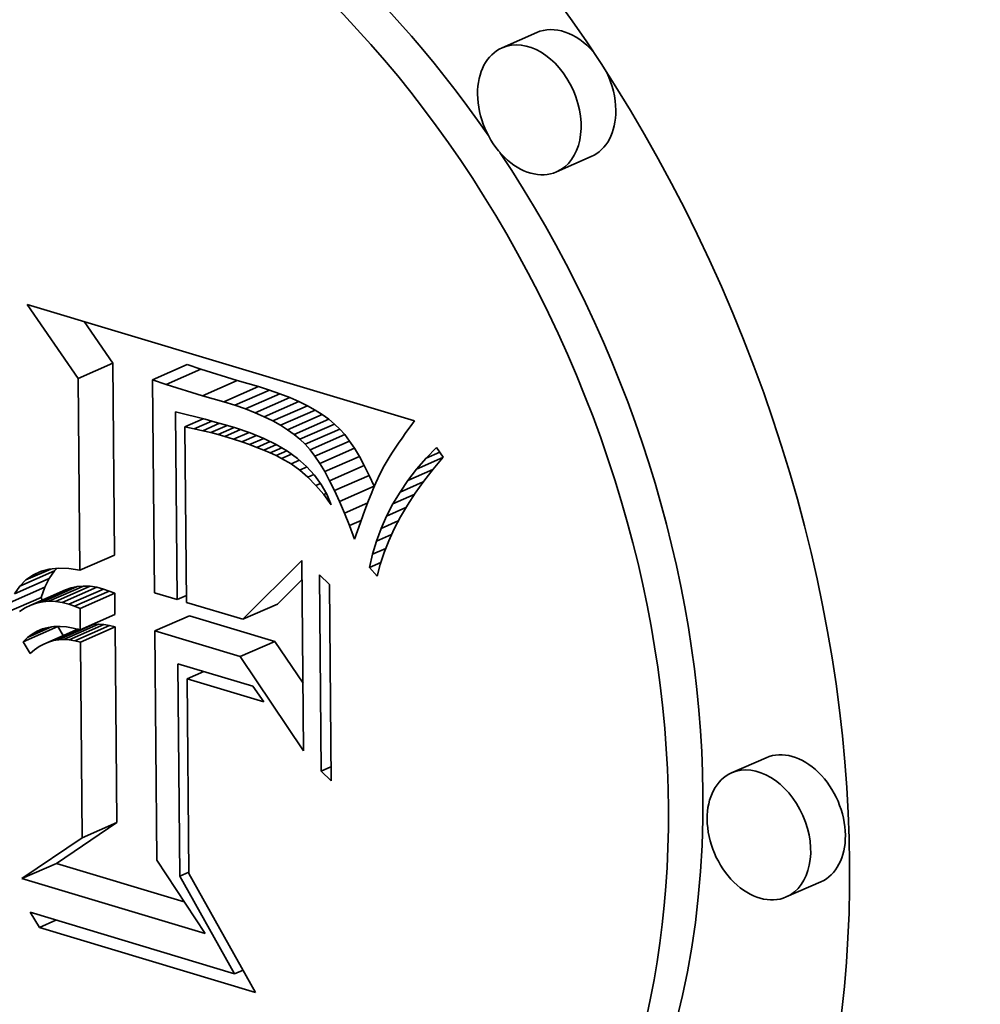
# Model space of a CAD drawing. Extents: x 0 to 10.8, y 0 to 8.3.
# Drawn here: x 8.2 to 8.2, y 4.6 to 4.6 of the extents above; entities that cross this region are included whole.
import ezdxf

# ---------------------------------------------------------------- set-up
doc = ezdxf.new("R2010")
doc.units = 0
doc.header["$MEASUREMENT"] = 0
doc.layers.get('0').update_dxf_attribs({"lineweight": 13})

msp = doc.modelspace()

# ---------------------------------------------------------------- linework, layer by layer
at = {"color": 7, "lineweight": 35, "ltscale": 2.83611e-05}
for p, q in [((8.204443, 4.619198), (8.203404, 4.618741)), ((8.206077, 4.615478), (8.205039, 4.615022)), ((8.190698, 4.608831), (8.191737, 4.609288)), ((8.19293, 4.608786), (8.193968, 4.609242)), ((8.193344, 4.608648), (8.194382, 4.609104)), ((8.194429, 4.608308), (8.195467, 4.608764)), ((8.195066, 4.60813), (8.196105, 4.608586)), ((8.195399, 4.608024), (8.196437, 4.608481)), ((8.195712, 4.607914), (8.19675, 4.608371)), ((8.196005, 4.607799), (8.197043, 4.608255)), ((8.196278, 4.607678), (8.197317, 4.608135)), ((8.196532, 4.607553), (8.19757, 4.60801)), ((8.196766, 4.607423), (8.197804, 4.60788)), ((8.19698, 4.607288), (8.198018, 4.607745)), ((8.197174, 4.607148), (8.198213, 4.607605)), ((8.197349, 4.607003), (8.198388, 4.607459)), ((8.197505, 4.606853), (8.198543, 4.60731)), ((8.19765, 4.606687), (8.198689, 4.607144)), ((8.197796, 4.606495), (8.198835, 4.606952)), ((8.197943, 4.606277), (8.198981, 4.606734)), ((8.19809, 4.606033), (8.199129, 4.606489)), ((8.198238, 4.605762), (8.199277, 4.606219)), ((8.198387, 4.605465), (8.199425, 4.605922)), ((8.198536, 4.605142), (8.199574, 4.605598)), ((8.19075, 4.603076), (8.191789, 4.603533)), ((8.188955, 4.602601), (8.189994, 4.603058)), ((8.188797, 4.602375), (8.189835, 4.602832)), ((8.188663, 4.60211), (8.189701, 4.602567)), ((8.18928, 4.602031), (8.190319, 4.602487)), ((8.189457, 4.602091), (8.190495, 4.602548)), ((8.189639, 4.60213), (8.190677, 4.602586)), ((8.189827, 4.602146), (8.190865, 4.602602)), ((8.19002, 4.602139), (8.191059, 4.602596)), ((8.19022, 4.60211), (8.191258, 4.602567)), ((8.190425, 4.602059), (8.191463, 4.602515)), ((8.190594, 4.601998), (8.191633, 4.602455)), ((8.190761, 4.601931), (8.191799, 4.602387)), ((8.188553, 4.601806), (8.189592, 4.602262)), ((8.195639, 4.601607), (8.196677, 4.602063)), ((8.190767, 4.60129), (8.191805, 4.601746)), ((8.192998, 4.601258), (8.194036, 4.601715)), ((8.189052, 4.600935), (8.19009, 4.601391)), ((8.189672, 4.600865), (8.19071, 4.601322)), ((8.190116, 4.600992), (8.191154, 4.601449)), ((8.190273, 4.601), (8.191311, 4.601457)), ((8.190434, 4.600991), (8.191473, 4.601448)), ((8.1906, 4.600965), (8.191638, 4.601421)), ((8.19077, 4.600922), (8.191808, 4.601378)), ((8.19556, 4.600488), (8.196598, 4.600945)), ((8.211324, 4.597458), (8.210285, 4.597002)), ((8.190823, 4.595058), (8.191862, 4.595514)), ((8.189016, 4.593833), (8.190054, 4.59429)), ((8.212958, 4.593739), (8.21192, 4.593282))]:
    msp.add_line(p, q, dxfattribs=at)
at = {"color": 7, "lineweight": 35, "ltscale": 6.72099e-05}
msp.add_line((8.190698, 4.608831), (8.189172, 4.611044), dxfattribs=at)
at = {"color": 7, "lineweight": 35, "ltscale": 0.00030312}
msp.add_line((8.189172, 4.611044), (8.200784, 4.607554), dxfattribs=at)
at = {"color": 7, "lineweight": 35, "ltscale": 3.77599e-05}
msp.add_line((8.191737, 4.609288), (8.190879, 4.610531), dxfattribs=at)
at = {"color": 7, "lineweight": 35, "ltscale": 0.000143874}
for p, q in [((8.191789, 4.603533), (8.191737, 4.609288)), ((8.19075, 4.603076), (8.190698, 4.608831))]:
    msp.add_line(p, q, dxfattribs=at)
at = {"color": 7, "lineweight": 35, "ltscale": 1.09108e-05}
for p, q in [((8.194382, 4.609104), (8.193968, 4.609242)), ((8.193344, 4.608648), (8.19293, 4.608786))]:
    msp.add_line(p, q, dxfattribs=at)
at = {"color": 7, "lineweight": 35, "ltscale": 2.84276e-05}
for p, q in [((8.195467, 4.608764), (8.194382, 4.609104)), ((8.194429, 4.608308), (8.193344, 4.608648))]:
    msp.add_line(p, q, dxfattribs=at)
at = {"color": 7, "lineweight": 35, "ltscale": 0.000159558}
msp.add_line((8.19293, 4.608786), (8.192988, 4.602404), dxfattribs=at)
at = {"color": 7, "lineweight": 35, "ltscale": 1.65472e-05}
for p, q in [((8.196105, 4.608586), (8.195467, 4.608764)), ((8.195066, 4.60813), (8.194429, 4.608308))]:
    msp.add_line(p, q, dxfattribs=at)
at = {"color": 7, "lineweight": 35, "ltscale": 8.72051e-06}
for p, q in [((8.196437, 4.608481), (8.196105, 4.608586)), ((8.195399, 4.608024), (8.195066, 4.60813))]:
    msp.add_line(p, q, dxfattribs=at)
at = {"color": 7, "lineweight": 35, "ltscale": 8.29178e-06}
for p, q in [((8.19675, 4.608371), (8.196437, 4.608481)), ((8.195712, 4.607914), (8.195399, 4.608024))]:
    msp.add_line(p, q, dxfattribs=at)
at = {"color": 7, "lineweight": 35, "ltscale": 7.87091e-06}
for p, q in [((8.197043, 4.608255), (8.19675, 4.608371)), ((8.196005, 4.607799), (8.195712, 4.607914))]:
    msp.add_line(p, q, dxfattribs=at)
at = {"color": 7, "lineweight": 35, "ltscale": 7.46692e-06}
for p, q in [((8.197317, 4.608135), (8.197043, 4.608255)), ((8.196278, 4.607678), (8.196005, 4.607799))]:
    msp.add_line(p, q, dxfattribs=at)
at = {"color": 7, "lineweight": 35, "ltscale": 7.06994e-06}
for p, q in [((8.19757, 4.60801), (8.197317, 4.608135)), ((8.196532, 4.607553), (8.196278, 4.607678))]:
    msp.add_line(p, q, dxfattribs=at)
at = {"color": 7, "lineweight": 35, "ltscale": 6.69669e-06}
for p, q in [((8.197804, 4.60788), (8.19757, 4.60801)), ((8.196766, 4.607423), (8.196532, 4.607553))]:
    msp.add_line(p, q, dxfattribs=at)
at = {"color": 7, "lineweight": 35, "ltscale": 0.000140806}
msp.add_line((8.19367, 4.602199), (8.193619, 4.607831), dxfattribs=at)
at = {"color": 7, "lineweight": 35, "ltscale": 8.37364e-06}
msp.add_line((8.193619, 4.607831), (8.193943, 4.607747), dxfattribs=at)
at = {"color": 7, "lineweight": 35, "ltscale": 7.23353e-06}
msp.add_line((8.193943, 4.607747), (8.194224, 4.607677), dxfattribs=at)
at = {"color": 7, "lineweight": 35, "ltscale": 6.33304e-06}
for p, q in [((8.198018, 4.607745), (8.197804, 4.60788)), ((8.19698, 4.607288), (8.196766, 4.607423))]:
    msp.add_line(p, q, dxfattribs=at)
at = {"color": 7, "lineweight": 35, "ltscale": 5.99051e-06}
for p, q in [((8.198213, 4.607605), (8.198018, 4.607745)), ((8.197174, 4.607148), (8.19698, 4.607288))]:
    msp.add_line(p, q, dxfattribs=at)
at = {"color": 7, "lineweight": 35, "ltscale": 1.49217e-05}
msp.add_line((8.193902, 4.607378), (8.194448, 4.607618), dxfattribs=at)
at = {"color": 7, "lineweight": 35, "ltscale": 1.43041e-05}
msp.add_line((8.194179, 4.60732), (8.194703, 4.60755), dxfattribs=at)
at = {"color": 7, "lineweight": 35, "ltscale": 7.44018e-06}
msp.add_line((8.194224, 4.607677), (8.194512, 4.607602), dxfattribs=at)
at = {"color": 7, "lineweight": 35, "ltscale": 1.37878e-05}
msp.add_line((8.194437, 4.607261), (8.194942, 4.607483), dxfattribs=at)
at = {"color": 7, "lineweight": 35, "ltscale": 7.65312e-06}
msp.add_line((8.194512, 4.607602), (8.194807, 4.607521), dxfattribs=at)
at = {"color": 7, "lineweight": 35, "ltscale": 1.33977e-05}
msp.add_line((8.194676, 4.607203), (8.195167, 4.607418), dxfattribs=at)
at = {"color": 7, "lineweight": 35, "ltscale": 7.86166e-06}
msp.add_line((8.194807, 4.607521), (8.19511, 4.607435), dxfattribs=at)
at = {"color": 7, "lineweight": 35, "ltscale": 8.0724e-06}
msp.add_line((8.19511, 4.607435), (8.195419, 4.607344), dxfattribs=at)
at = {"color": 7, "lineweight": 35, "ltscale": 5.68274e-06}
for p, q in [((8.198388, 4.607459), (8.198213, 4.607605)), ((8.197349, 4.607003), (8.197174, 4.607148))]:
    msp.add_line(p, q, dxfattribs=at)
at = {"color": 7, "lineweight": 35, "ltscale": 5.39159e-06}
for p, q in [((8.198543, 4.60731), (8.198388, 4.607459)), ((8.197505, 4.606853), (8.197349, 4.607003))]:
    msp.add_line(p, q, dxfattribs=at)
at = {"color": 7, "lineweight": 35, "ltscale": 5.56199e-06}
msp.add_line((8.200784, 4.607554), (8.200651, 4.607375), dxfattribs=at)
at = {"color": 7, "lineweight": 35, "ltscale": 7.07518e-06}
msp.add_line((8.194179, 4.60732), (8.193902, 4.607378), dxfattribs=at)
at = {"color": 7, "lineweight": 35, "ltscale": 0.0001316}
msp.add_line((8.193902, 4.607378), (8.19395, 4.602115), dxfattribs=at)
at = {"color": 7, "lineweight": 35, "ltscale": 6.61311e-06}
msp.add_line((8.194437, 4.607261), (8.194179, 4.60732), dxfattribs=at)
at = {"color": 7, "lineweight": 35, "ltscale": 6.15658e-06}
msp.add_line((8.194676, 4.607203), (8.194437, 4.607261), dxfattribs=at)
at = {"color": 7, "lineweight": 35, "ltscale": 5.70193e-06}
msp.add_line((8.194896, 4.607145), (8.194676, 4.607203), dxfattribs=at)
at = {"color": 7, "lineweight": 35, "ltscale": 1.31364e-05}
msp.add_line((8.194896, 4.607145), (8.195378, 4.607356), dxfattribs=at)
at = {"color": 7, "lineweight": 35, "ltscale": 5.24828e-06}
msp.add_line((8.195098, 4.607087), (8.194896, 4.607145), dxfattribs=at)
at = {"color": 7, "lineweight": 35, "ltscale": 1.28594e-05}
msp.add_line((8.195098, 4.607087), (8.195569, 4.607294), dxfattribs=at)
at = {"color": 7, "lineweight": 35, "ltscale": 1.2638e-05}
msp.add_line((8.19536, 4.607006), (8.195822, 4.607209), dxfattribs=at)
at = {"color": 7, "lineweight": 35, "ltscale": 1.15768e-05}
msp.add_line((8.195419, 4.607344), (8.195859, 4.607197), dxfattribs=at)
at = {"color": 7, "lineweight": 35, "ltscale": 1.20926e-05}
msp.add_line((8.195607, 4.606925), (8.19605, 4.607119), dxfattribs=at)
at = {"color": 7, "lineweight": 35, "ltscale": 1.09443e-05}
msp.add_line((8.195859, 4.607197), (8.196264, 4.607032), dxfattribs=at)
at = {"color": 7, "lineweight": 35, "ltscale": 5.51501e-06}
for p, q in [((8.198689, 4.607144), (8.198543, 4.60731)), ((8.19765, 4.606687), (8.197505, 4.606853))]:
    msp.add_line(p, q, dxfattribs=at)
at = {"color": 7, "lineweight": 35, "ltscale": 6.02708e-06}
for p, q in [((8.198835, 4.606952), (8.198689, 4.607144)), ((8.197796, 4.606495), (8.19765, 4.606687))]:
    msp.add_line(p, q, dxfattribs=at)
at = {"color": 7, "lineweight": 35, "ltscale": 5.03656e-06}
msp.add_line((8.200526, 4.607204), (8.200409, 4.60704), dxfattribs=at)
at = {"color": 7, "lineweight": 35, "ltscale": 5.29834e-06}
msp.add_line((8.200651, 4.607375), (8.200526, 4.607204), dxfattribs=at)
at = {"color": 7, "lineweight": 35, "ltscale": 6.84107e-06}
msp.add_line((8.19536, 4.607006), (8.195098, 4.607087), dxfattribs=at)
at = {"color": 7, "lineweight": 35, "ltscale": 6.51609e-06}
msp.add_line((8.195607, 4.606925), (8.19536, 4.607006), dxfattribs=at)
at = {"color": 7, "lineweight": 35, "ltscale": 6.18352e-06}
msp.add_line((8.195841, 4.606843), (8.195607, 4.606925), dxfattribs=at)
at = {"color": 7, "lineweight": 35, "ltscale": 1.16407e-05}
msp.add_line((8.195841, 4.606843), (8.196267, 4.607031), dxfattribs=at)
at = {"color": 7, "lineweight": 35, "ltscale": 5.86063e-06}
msp.add_line((8.196061, 4.606761), (8.195841, 4.606843), dxfattribs=at)
at = {"color": 7, "lineweight": 35, "ltscale": 1.08587e-05}
msp.add_line((8.196061, 4.606761), (8.196458, 4.606936), dxfattribs=at)
at = {"color": 7, "lineweight": 35, "ltscale": 1.03634e-05}
msp.add_line((8.196264, 4.607032), (8.196636, 4.606848), dxfattribs=at)
at = {"color": 7, "lineweight": 35, "ltscale": 1.0263e-05}
msp.add_line((8.196266, 4.606679), (8.196642, 4.606845), dxfattribs=at)
at = {"color": 7, "lineweight": 35, "ltscale": 9.8356e-06}
msp.add_line((8.196636, 4.606848), (8.196973, 4.606646), dxfattribs=at)
at = {"color": 7, "lineweight": 35, "ltscale": 6.57467e-06}
for p, q in [((8.198981, 4.606734), (8.198835, 4.606952)), ((8.197943, 4.606277), (8.197796, 4.606495))]:
    msp.add_line(p, q, dxfattribs=at)
at = {"color": 7, "lineweight": 35, "ltscale": 4.51872e-06}
msp.add_line((8.2003, 4.606883), (8.200198, 4.606733), dxfattribs=at)
at = {"color": 7, "lineweight": 35, "ltscale": 4.77921e-06}
msp.add_line((8.200409, 4.60704), (8.2003, 4.606883), dxfattribs=at)
at = {"color": 7, "lineweight": 35, "ltscale": 5.53722e-06}
msp.add_line((8.196266, 4.606679), (8.196061, 4.606761), dxfattribs=at)
at = {"color": 7, "lineweight": 35, "ltscale": 5.2189e-06}
msp.add_line((8.196458, 4.606597), (8.196266, 4.606679), dxfattribs=at)
at = {"color": 7, "lineweight": 35, "ltscale": 9.40487e-06}
msp.add_line((8.196458, 4.606597), (8.196803, 4.606748), dxfattribs=at)
at = {"color": 7, "lineweight": 35, "ltscale": 4.89859e-06}
msp.add_line((8.196636, 4.606515), (8.196458, 4.606597), dxfattribs=at)
at = {"color": 7, "lineweight": 35, "ltscale": 8.77136e-06}
msp.add_line((8.196636, 4.606515), (8.196957, 4.606656), dxfattribs=at)
at = {"color": 7, "lineweight": 35, "ltscale": 7.97062e-06}
msp.add_line((8.1968, 4.606431), (8.197092, 4.60656), dxfattribs=at)
at = {"color": 7, "lineweight": 35, "ltscale": 9.39068e-06}
msp.add_line((8.196973, 4.606646), (8.197277, 4.606425), dxfattribs=at)
at = {"color": 7, "lineweight": 35, "ltscale": 7.1314e-06}
for p, q in [((8.199129, 4.606489), (8.198981, 4.606734)), ((8.19809, 4.606033), (8.197943, 4.606277))]:
    msp.add_line(p, q, dxfattribs=at)
at = {"color": 7, "lineweight": 35, "ltscale": 4.00823e-06}
msp.add_line((8.200105, 4.606591), (8.200019, 4.606455), dxfattribs=at)
at = {"color": 7, "lineweight": 35, "ltscale": 4.2618e-06}
msp.add_line((8.200198, 4.606733), (8.200105, 4.606591), dxfattribs=at)
at = {"color": 7, "lineweight": 35, "ltscale": 1.11404e-05}
msp.add_line((8.201129, 4.606437), (8.201438, 4.606759), dxfattribs=at)
at = {"color": 7, "lineweight": 35, "ltscale": 1.11319e-05}
msp.add_line((8.201129, 4.606437), (8.201537, 4.606616), dxfattribs=at)
at = {"color": 7, "lineweight": 35, "ltscale": 8.90553e-06}
msp.add_line((8.201438, 4.606759), (8.201641, 4.606466), dxfattribs=at)
at = {"color": 7, "lineweight": 35, "ltscale": 4.59524e-06}
msp.add_line((8.1968, 4.606431), (8.196636, 4.606515), dxfattribs=at)
at = {"color": 7, "lineweight": 35, "ltscale": 8.27268e-06}
msp.add_line((8.197086, 4.606265), (8.1968, 4.606431), dxfattribs=at)
at = {"color": 7, "lineweight": 35, "ltscale": 6.78555e-06}
msp.add_line((8.197086, 4.606265), (8.197334, 4.606374), dxfattribs=at)
at = {"color": 7, "lineweight": 35, "ltscale": 7.83381e-06}
msp.add_line((8.19734, 4.606082), (8.197086, 4.606265), dxfattribs=at)
at = {"color": 7, "lineweight": 35, "ltscale": 9.01613e-06}
msp.add_line((8.197277, 4.606425), (8.197546, 4.606185), dxfattribs=at)
at = {"color": 7, "lineweight": 35, "ltscale": 7.7162e-06}
for p, q in [((8.199277, 4.606219), (8.199129, 4.606489)), ((8.198238, 4.605762), (8.19809, 4.606033))]:
    msp.add_line(p, q, dxfattribs=at)
at = {"color": 7, "lineweight": 35, "ltscale": 7.24307e-06}
msp.add_line((8.200019, 4.606455), (8.199871, 4.606206), dxfattribs=at)
at = {"color": 7, "lineweight": 35, "ltscale": 2.14564e-05}
msp.add_line((8.200844, 4.606107), (8.20163, 4.606453), dxfattribs=at)
at = {"color": 7, "lineweight": 35, "ltscale": 1.08916e-05}
msp.add_line((8.200844, 4.606107), (8.201129, 4.606437), dxfattribs=at)
at = {"color": 7, "lineweight": 35, "ltscale": 1.17607e-05}
msp.add_line((8.201641, 4.606466), (8.201337, 4.606107), dxfattribs=at)
at = {"color": 7, "lineweight": 35, "ltscale": 5.85853e-06}
msp.add_line((8.19734, 4.606082), (8.197555, 4.606176), dxfattribs=at)
at = {"color": 7, "lineweight": 35, "ltscale": 8.17108e-06}
msp.add_line((8.197587, 4.605868), (8.19734, 4.606082), dxfattribs=at)
at = {"color": 7, "lineweight": 35, "ltscale": 8.73779e-06}
msp.add_line((8.197546, 4.606185), (8.197782, 4.605927), dxfattribs=at)
at = {"color": 7, "lineweight": 35, "ltscale": 4.8419e-06}
msp.add_line((8.197587, 4.605868), (8.197765, 4.605946), dxfattribs=at)
at = {"color": 7, "lineweight": 35, "ltscale": 8.56022e-06}
msp.add_line((8.197782, 4.605927), (8.197984, 4.60565), dxfattribs=at)
at = {"color": 7, "lineweight": 35, "ltscale": 8.30004e-06}
for p, q in [((8.199425, 4.605922), (8.199277, 4.606219)), ((8.198387, 4.605465), (8.198238, 4.605762))]:
    msp.add_line(p, q, dxfattribs=at)
at = {"color": 7, "lineweight": 35, "ltscale": 7.67948e-06}
msp.add_line((8.19975, 4.605974), (8.199621, 4.605695), dxfattribs=at)
at = {"color": 7, "lineweight": 35, "ltscale": 6.54085e-06}
msp.add_line((8.199871, 4.606206), (8.19975, 4.605974), dxfattribs=at)
at = {"color": 7, "lineweight": 35, "ltscale": 1.06843e-05}
msp.add_line((8.200584, 4.605769), (8.200844, 4.606107), dxfattribs=at)
at = {"color": 7, "lineweight": 35, "ltscale": 2.03537e-05}
msp.add_line((8.200584, 4.605769), (8.201329, 4.606096), dxfattribs=at)
at = {"color": 7, "lineweight": 35, "ltscale": 1.13789e-05}
msp.add_line((8.201337, 4.606107), (8.201057, 4.605749), dxfattribs=at)
at = {"color": 7, "lineweight": 35, "ltscale": 8.56587e-06}
msp.add_line((8.197827, 4.605623), (8.197587, 4.605868), dxfattribs=at)
at = {"color": 7, "lineweight": 35, "ltscale": 3.63949e-06}
msp.add_line((8.197827, 4.605623), (8.197961, 4.605682), dxfattribs=at)
at = {"color": 7, "lineweight": 35, "ltscale": 8.49749e-06}
msp.add_line((8.197984, 4.60565), (8.198151, 4.605355), dxfattribs=at)
at = {"color": 7, "lineweight": 35, "ltscale": 8.90059e-06}
for p, q in [((8.199574, 4.605598), (8.199425, 4.605922)), ((8.198536, 4.605142), (8.198387, 4.605465))]:
    msp.add_line(p, q, dxfattribs=at)
at = {"color": 7, "lineweight": 35, "ltscale": 4.38923e-06}
msp.add_line((8.199621, 4.605695), (8.199552, 4.605534), dxfattribs=at)
at = {"color": 7, "lineweight": 35, "ltscale": 1.05017e-05}
msp.add_line((8.200347, 4.605422), (8.200584, 4.605769), dxfattribs=at)
at = {"color": 7, "lineweight": 35, "ltscale": 1.89778e-05}
msp.add_line((8.200347, 4.605422), (8.201042, 4.605727), dxfattribs=at)
at = {"color": 7, "lineweight": 35, "ltscale": 1.10117e-05}
msp.add_line((8.201057, 4.605749), (8.2008, 4.605391), dxfattribs=at)
at = {"color": 7, "lineweight": 35, "ltscale": 9.02032e-06}
msp.add_line((8.19806, 4.605348), (8.197827, 4.605623), dxfattribs=at)
at = {"color": 7, "lineweight": 35, "ltscale": 2.08961e-06}
msp.add_line((8.19806, 4.605348), (8.198136, 4.605381), dxfattribs=at)
at = {"color": 7, "lineweight": 35, "ltscale": 9.51671e-06}
msp.add_line((8.198285, 4.605041), (8.19806, 4.605348), dxfattribs=at)
at = {"color": 7, "lineweight": 35, "ltscale": 8.5336e-06}
msp.add_line((8.198151, 4.605355), (8.198285, 4.605041), dxfattribs=at)
at = {"color": 7, "lineweight": 35, "ltscale": 5.12049e-06}
msp.add_line((8.19948, 4.605358), (8.199405, 4.605167), dxfattribs=at)
at = {"color": 7, "lineweight": 35, "ltscale": 4.7548e-06}
msp.add_line((8.199552, 4.605534), (8.19948, 4.605358), dxfattribs=at)
at = {"color": 7, "lineweight": 35, "ltscale": 1.03586e-05}
msp.add_line((8.200134, 4.605066), (8.200347, 4.605422), dxfattribs=at)
at = {"color": 7, "lineweight": 35, "ltscale": 1.74181e-05}
msp.add_line((8.200134, 4.605066), (8.200772, 4.605347), dxfattribs=at)
at = {"color": 7, "lineweight": 35, "ltscale": 1.06688e-05}
msp.add_line((8.2008, 4.605391), (8.200567, 4.605033), dxfattribs=at)
at = {"color": 7, "lineweight": 35, "ltscale": 9.50462e-06}
msp.add_line((8.198685, 4.604792), (8.198536, 4.605142), dxfattribs=at)
at = {"color": 7, "lineweight": 35, "ltscale": 1.89177e-05}
msp.add_line((8.198685, 4.604792), (8.199378, 4.605097), dxfattribs=at)
at = {"color": 7, "lineweight": 35, "ltscale": 5.48729e-06}
msp.add_line((8.199405, 4.605167), (8.199327, 4.604962), dxfattribs=at)
at = {"color": 7, "lineweight": 35, "ltscale": 1.02562e-05}
msp.add_line((8.199945, 4.604702), (8.200134, 4.605066), dxfattribs=at)
at = {"color": 7, "lineweight": 35, "ltscale": 1.01219e-05}
msp.add_line((8.198835, 4.604416), (8.198685, 4.604792), dxfattribs=at)
at = {"color": 7, "lineweight": 35, "ltscale": 5.85469e-06}
msp.add_line((8.199327, 4.604962), (8.199245, 4.604743), dxfattribs=at)
at = {"color": 7, "lineweight": 35, "ltscale": 1.57553e-05}
msp.add_line((8.199945, 4.604702), (8.200522, 4.604956), dxfattribs=at)
at = {"color": 7, "lineweight": 35, "ltscale": 1.03483e-05}
msp.add_line((8.200567, 4.605033), (8.200358, 4.604676), dxfattribs=at)
at = {"color": 7, "lineweight": 35, "ltscale": 9.47545e-06}
msp.add_line((8.198835, 4.604416), (8.199182, 4.604569), dxfattribs=at)
at = {"color": 7, "lineweight": 35, "ltscale": 6.5953e-06}
msp.add_line((8.199161, 4.604509), (8.199073, 4.60426), dxfattribs=at)
at = {"color": 7, "lineweight": 35, "ltscale": 6.22257e-06}
msp.add_line((8.199245, 4.604743), (8.199161, 4.604509), dxfattribs=at)
at = {"color": 7, "lineweight": 35, "ltscale": 1.01893e-05}
msp.add_line((8.19978, 4.60433), (8.199945, 4.604702), dxfattribs=at)
at = {"color": 7, "lineweight": 35, "ltscale": 1.40718e-05}
msp.add_line((8.19978, 4.60433), (8.200295, 4.604556), dxfattribs=at)
at = {"color": 7, "lineweight": 35, "ltscale": 1.00491e-05}
msp.add_line((8.200358, 4.604676), (8.200172, 4.60432), dxfattribs=at)
at = {"color": 7, "lineweight": 35, "ltscale": 1.07351e-05}
msp.add_line((8.198986, 4.604014), (8.198835, 4.604416), dxfattribs=at)
at = {"color": 7, "lineweight": 35, "ltscale": 6.51899e-06}
msp.add_line((8.199073, 4.60426), (8.198986, 4.604014), dxfattribs=at)
at = {"color": 7, "lineweight": 35, "ltscale": 1.01616e-05}
msp.add_line((8.199639, 4.603948), (8.19978, 4.60433), dxfattribs=at)
at = {"color": 7, "lineweight": 35, "ltscale": 9.77984e-06}
msp.add_line((8.200172, 4.60432), (8.20001, 4.603964), dxfattribs=at)
at = {"color": 7, "lineweight": 35, "ltscale": 1.01735e-05}
msp.add_line((8.199522, 4.603559), (8.199639, 4.603948), dxfattribs=at)
at = {"color": 7, "lineweight": 35, "ltscale": 1.24269e-05}
msp.add_line((8.199639, 4.603948), (8.200094, 4.604148), dxfattribs=at)
at = {"color": 7, "lineweight": 35, "ltscale": 9.53504e-06}
msp.add_line((8.20001, 4.603964), (8.199872, 4.603608), dxfattribs=at)
at = {"color": 7, "lineweight": 35, "ltscale": 1.08795e-05}
msp.add_line((8.199522, 4.603559), (8.19992, 4.603734), dxfattribs=at)
at = {"color": 7, "lineweight": 35, "ltscale": 9.33106e-06}
msp.add_line((8.199872, 4.603608), (8.199757, 4.603253), dxfattribs=at)
at = {"color": 7, "lineweight": 35, "ltscale": 6.24998e-05}
msp.add_line((8.195639, 4.601607), (8.197408, 4.603373), dxfattribs=at)
at = {"color": 7, "lineweight": 35, "ltscale": 0.000142853}
msp.add_line((8.197408, 4.603373), (8.197459, 4.597659), dxfattribs=at)
at = {"color": 7, "lineweight": 35, "ltscale": 1.02296e-05}
msp.add_line((8.199429, 4.60316), (8.199522, 4.603559), dxfattribs=at)
at = {"color": 7, "lineweight": 35, "ltscale": 9.47814e-06}
msp.add_line((8.199429, 4.60316), (8.199776, 4.603313), dxfattribs=at)
at = {"color": 7, "lineweight": 35, "ltscale": 2.02966e-05}
msp.add_line((8.189139, 4.602787), (8.189882, 4.603114), dxfattribs=at)
at = {"color": 7, "lineweight": 35, "ltscale": 7.15723e-06}
msp.add_line((8.189346, 4.602934), (8.189608, 4.603049), dxfattribs=at)
at = {"color": 7, "lineweight": 35, "ltscale": 6.38647e-06}
msp.add_line((8.189346, 4.602934), (8.189578, 4.603041), dxfattribs=at)
at = {"color": 7, "lineweight": 35, "ltscale": 6.63057e-06}
msp.add_line((8.189578, 4.603041), (8.189834, 4.603109), dxfattribs=at)
at = {"color": 7, "lineweight": 35, "ltscale": 7.06092e-06}
msp.add_line((8.189834, 4.603109), (8.190115, 4.603138), dxfattribs=at)
at = {"color": 7, "lineweight": 35, "ltscale": 6.89794e-06}
for p, q in [((8.189835, 4.602832), (8.189994, 4.603058)), ((8.188797, 4.602375), (8.188955, 4.602601))]:
    msp.add_line(p, q, dxfattribs=at)
at = {"color": 7, "lineweight": 35, "ltscale": 2.63314e-06}
msp.add_line((8.189994, 4.603058), (8.190068, 4.603133), dxfattribs=at)
at = {"color": 7, "lineweight": 35, "ltscale": 7.63467e-06}
msp.add_line((8.190115, 4.603138), (8.19042, 4.603127), dxfattribs=at)
at = {"color": 7, "lineweight": 35, "ltscale": 8.34217e-06}
msp.add_line((8.19042, 4.603127), (8.19075, 4.603076), dxfattribs=at)
at = {"color": 7, "lineweight": 35, "ltscale": 8.81854e-06}
msp.add_line((8.199666, 4.602898), (8.199429, 4.60316), dxfattribs=at)
at = {"color": 7, "lineweight": 35, "ltscale": 9.15136e-06}
msp.add_line((8.199757, 4.603253), (8.199666, 4.602898), dxfattribs=at)
at = {"color": 7, "lineweight": 35, "ltscale": 6.5295e-06}
msp.add_line((8.188955, 4.602601), (8.189139, 4.602787), dxfattribs=at)
at = {"color": 7, "lineweight": 35, "ltscale": 6.35482e-06}
msp.add_line((8.189139, 4.602787), (8.189346, 4.602934), dxfattribs=at)
at = {"color": 7, "lineweight": 35, "ltscale": 7.42565e-06}
msp.add_line((8.189701, 4.602567), (8.189835, 4.602832), dxfattribs=at)
at = {"color": 7, "lineweight": 35, "ltscale": 2.59913e-05}
msp.add_line((8.196677, 4.602063), (8.197413, 4.602798), dxfattribs=at)
at = {"color": 7, "lineweight": 35, "ltscale": 0.000147283}
for p, q in [((8.197989, 4.597051), (8.197936, 4.602943)), ((8.198229, 4.602651), (8.198282, 4.596759))]:
    msp.add_line(p, q, dxfattribs=at)
at = {"color": 7, "lineweight": 35, "ltscale": 1.0338e-05}
for p, q in [((8.197936, 4.602943), (8.198229, 4.602651)), ((8.198282, 4.596759), (8.197989, 4.597051))]:
    msp.add_line(p, q, dxfattribs=at)
at = {"color": 7, "lineweight": 35, "ltscale": 8.09444e-06}
msp.add_line((8.189592, 4.602262), (8.189701, 4.602567), dxfattribs=at)
at = {"color": 7, "lineweight": 35, "ltscale": 4.65994e-06}
for p, q in [((8.190495, 4.602548), (8.190319, 4.602487)), ((8.189457, 4.602091), (8.18928, 4.602031))]:
    msp.add_line(p, q, dxfattribs=at)
at = {"color": 7, "lineweight": 35, "ltscale": 4.65186e-06}
for p, q in [((8.190677, 4.602586), (8.190495, 4.602548)), ((8.189639, 4.60213), (8.189457, 4.602091))]:
    msp.add_line(p, q, dxfattribs=at)
at = {"color": 7, "lineweight": 35, "ltscale": 4.7124e-06}
for p, q in [((8.190865, 4.602602), (8.190677, 4.602586)), ((8.189827, 4.602146), (8.189639, 4.60213))]:
    msp.add_line(p, q, dxfattribs=at)
at = {"color": 7, "lineweight": 35, "ltscale": 4.84291e-06}
for p, q in [((8.191059, 4.602596), (8.190865, 4.602602)), ((8.19002, 4.602139), (8.189827, 4.602146))]:
    msp.add_line(p, q, dxfattribs=at)
at = {"color": 7, "lineweight": 35, "ltscale": 5.03697e-06}
for p, q in [((8.191258, 4.602567), (8.191059, 4.602596)), ((8.19022, 4.60211), (8.19002, 4.602139))]:
    msp.add_line(p, q, dxfattribs=at)
at = {"color": 7, "lineweight": 35, "ltscale": 5.29074e-06}
for p, q in [((8.191463, 4.602515), (8.191258, 4.602567)), ((8.190425, 4.602059), (8.19022, 4.60211))]:
    msp.add_line(p, q, dxfattribs=at)
at = {"color": 7, "lineweight": 35, "ltscale": 4.49341e-06}
for p, q in [((8.191633, 4.602455), (8.191463, 4.602515)), ((8.190594, 4.601998), (8.190425, 4.602059))]:
    msp.add_line(p, q, dxfattribs=at)
at = {"color": 7, "lineweight": 35, "ltscale": 4.49375e-06}
for p, q in [((8.191799, 4.602387), (8.191633, 4.602455)), ((8.190761, 4.601931), (8.190594, 4.601998))]:
    msp.add_line(p, q, dxfattribs=at)
at = {"color": 7, "lineweight": 35, "ltscale": 1.60239e-05}
for p, q in [((8.191805, 4.601746), (8.191799, 4.602387)), ((8.190767, 4.60129), (8.190761, 4.601931))]:
    msp.add_line(p, q, dxfattribs=at)
at = {"color": 7, "lineweight": 35, "ltscale": 1.78154e-05}
msp.add_line((8.192988, 4.602404), (8.19367, 4.602199), dxfattribs=at)
at = {"color": 7, "lineweight": 35, "ltscale": 2.17214e-06}
msp.add_line((8.189619, 4.60218), (8.189592, 4.602262), dxfattribs=at)
at = {"color": 7, "lineweight": 35, "ltscale": 7.58349e-06}
for p, q in [((8.19367, 4.602199), (8.193948, 4.602321)), ((8.193745, 4.593907), (8.194023, 4.594029))]:
    msp.add_line(p, q, dxfattribs=at)
at = {"color": 7, "lineweight": 35, "ltscale": 4.4095e-05}
msp.add_line((8.19395, 4.602115), (8.195639, 4.601607), dxfattribs=at)
at = {"color": 7, "lineweight": 35, "ltscale": 4.89086e-06}
msp.add_line((8.18911, 4.601948), (8.188945, 4.601842), dxfattribs=at)
at = {"color": 7, "lineweight": 35, "ltscale": 4.74047e-06}
msp.add_line((8.18928, 4.602031), (8.18911, 4.601948), dxfattribs=at)
at = {"color": 7, "lineweight": 35, "ltscale": 6.68714e-05}
for p, q in [((8.196598, 4.600945), (8.194036, 4.601715)), ((8.19556, 4.600488), (8.192998, 4.601258))]:
    msp.add_line(p, q, dxfattribs=at)
at = {"color": 7, "lineweight": 35, "ltscale": 1.97095e-05}
msp.add_line((8.189184, 4.60106), (8.189906, 4.601378), dxfattribs=at)
at = {"color": 7, "lineweight": 35, "ltscale": 1.09246e-05}
msp.add_line((8.189325, 4.601166), (8.189725, 4.601342), dxfattribs=at)
at = {"color": 7, "lineweight": 35, "ltscale": 4.31119e-06}
msp.add_line((8.189325, 4.601166), (8.189475, 4.601252), dxfattribs=at)
at = {"color": 7, "lineweight": 35, "ltscale": 4.28986e-06}
msp.add_line((8.189475, 4.601252), (8.189634, 4.601317), dxfattribs=at)
at = {"color": 7, "lineweight": 35, "ltscale": 4.32987e-06}
msp.add_line((8.189634, 4.601317), (8.189801, 4.601362), dxfattribs=at)
at = {"color": 7, "lineweight": 35, "ltscale": 4.43851e-06}
msp.add_line((8.189801, 4.601362), (8.189977, 4.601388), dxfattribs=at)
at = {"color": 7, "lineweight": 35, "ltscale": 2.39043e-05}
msp.add_line((8.189815, 4.600925), (8.190691, 4.601309), dxfattribs=at)
at = {"color": 7, "lineweight": 35, "ltscale": 2.07531e-05}
msp.add_line((8.189963, 4.600967), (8.190723, 4.601301), dxfattribs=at)
at = {"color": 7, "lineweight": 35, "ltscale": 4.61513e-06}
msp.add_line((8.189977, 4.601388), (8.190161, 4.601394), dxfattribs=at)
at = {"color": 7, "lineweight": 35, "ltscale": 7.90445e-06}
msp.add_line((8.190256, 4.601122), (8.19009, 4.601391), dxfattribs=at)
at = {"color": 7, "lineweight": 35, "ltscale": 4.84438e-06}
msp.add_line((8.190161, 4.601394), (8.190354, 4.601379), dxfattribs=at)
at = {"color": 7, "lineweight": 35, "ltscale": 5.11668e-06}
msp.add_line((8.190354, 4.601379), (8.190556, 4.601344), dxfattribs=at)
at = {"color": 7, "lineweight": 35, "ltscale": 5.43514e-06}
msp.add_line((8.190556, 4.601344), (8.190767, 4.60129), dxfattribs=at)
at = {"color": 7, "lineweight": 35, "ltscale": 1.08197e-06}
msp.add_line((8.191154, 4.601449), (8.191112, 4.601442), dxfattribs=at)
at = {"color": 7, "lineweight": 35, "ltscale": 3.92924e-06}
for p, q in [((8.191311, 4.601457), (8.191154, 4.601449)), ((8.190273, 4.601), (8.190116, 4.600992))]:
    msp.add_line(p, q, dxfattribs=at)
at = {"color": 7, "lineweight": 35, "ltscale": 4.03873e-06}
for p, q in [((8.191473, 4.601448), (8.191311, 4.601457)), ((8.190434, 4.600991), (8.190273, 4.601))]:
    msp.add_line(p, q, dxfattribs=at)
at = {"color": 7, "lineweight": 35, "ltscale": 4.19222e-06}
for p, q in [((8.191638, 4.601421), (8.191473, 4.601448)), ((8.1906, 4.600965), (8.190434, 4.600991))]:
    msp.add_line(p, q, dxfattribs=at)
at = {"color": 7, "lineweight": 35, "ltscale": 4.38792e-06}
for p, q in [((8.191808, 4.601378), (8.191638, 4.601421)), ((8.19077, 4.600922), (8.1906, 4.600965))]:
    msp.add_line(p, q, dxfattribs=at)
at = {"color": 7, "lineweight": 35, "ltscale": 0.000146603}
for p, q in [((8.191862, 4.595514), (8.191808, 4.601378)), ((8.190823, 4.595058), (8.19077, 4.600922))]:
    msp.add_line(p, q, dxfattribs=at)
at = {"color": 7, "lineweight": 35, "ltscale": 0.000171832}
msp.add_line((8.192998, 4.601258), (8.19306, 4.594385), dxfattribs=at)
at = {"color": 7, "lineweight": 35, "ltscale": 4.56429e-06}
msp.add_line((8.189052, 4.600935), (8.189184, 4.60106), dxfattribs=at)
at = {"color": 7, "lineweight": 35, "ltscale": 1.02754e-05}
msp.add_line((8.189267, 4.600585), (8.189052, 4.600935), dxfattribs=at)
at = {"color": 7, "lineweight": 35, "ltscale": 4.40854e-06}
msp.add_line((8.189184, 4.60106), (8.189325, 4.601166), dxfattribs=at)
at = {"color": 7, "lineweight": 35, "ltscale": 3.8896e-06}
msp.add_line((8.189815, 4.600925), (8.189672, 4.600865), dxfattribs=at)
at = {"color": 7, "lineweight": 35, "ltscale": 3.84768e-06}
msp.add_line((8.189963, 4.600967), (8.189815, 4.600925), dxfattribs=at)
at = {"color": 7, "lineweight": 35, "ltscale": 3.86312e-06}
msp.add_line((8.190116, 4.600992), (8.189963, 4.600967), dxfattribs=at)
at = {"color": 7, "lineweight": 35, "ltscale": 3.77963e-05}
msp.add_line((8.197441, 4.59969), (8.196598, 4.600945), dxfattribs=at)
at = {"color": 7, "lineweight": 35, "ltscale": 4.28065e-06}
msp.add_line((8.189397, 4.600695), (8.189267, 4.600585), dxfattribs=at)
at = {"color": 7, "lineweight": 35, "ltscale": 4.103e-06}
msp.add_line((8.189532, 4.600789), (8.189397, 4.600695), dxfattribs=at)
at = {"color": 7, "lineweight": 35, "ltscale": 3.97211e-06}
msp.add_line((8.189672, 4.600865), (8.189532, 4.600789), dxfattribs=at)
at = {"color": 7, "lineweight": 35, "ltscale": 8.51872e-05}
msp.add_line((8.197459, 4.597659), (8.19556, 4.600488), dxfattribs=at)
at = {"color": 7, "lineweight": 35, "ltscale": 0.000159217}
msp.add_line((8.193745, 4.593907), (8.193687, 4.600276), dxfattribs=at)
at = {"color": 7, "lineweight": 35, "ltscale": 5.86947e-05}
msp.add_line((8.193687, 4.600276), (8.195936, 4.5996), dxfattribs=at)
at = {"color": 7, "lineweight": 35, "ltscale": 1.35475e-05}
for p, q in [((8.19397, 4.599824), (8.194466, 4.600042)), ((8.189542, 4.592369), (8.190038, 4.592587))]:
    msp.add_line(p, q, dxfattribs=at)
at = {"color": 7, "lineweight": 35, "ltscale": 0.000145917}
msp.add_line((8.19397, 4.599824), (8.194023, 4.593987), dxfattribs=at)
at = {"color": 7, "lineweight": 35, "ltscale": 5.98652e-05}
msp.add_line((8.196264, 4.599134), (8.19397, 4.599824), dxfattribs=at)
at = {"color": 7, "lineweight": 35, "ltscale": 1.42371e-05}
msp.add_line((8.195936, 4.5996), (8.196264, 4.599134), dxfattribs=at)
at = {"color": 7, "lineweight": 35, "ltscale": 7.8907e-06}
msp.add_line((8.197989, 4.597051), (8.198278, 4.597179), dxfattribs=at)
at = {"color": 7, "lineweight": 35, "ltscale": 5.45759e-05}
for p, q in [((8.190054, 4.59429), (8.191862, 4.595514)), ((8.189016, 4.593833), (8.190823, 4.595058))]:
    msp.add_line(p, q, dxfattribs=at)
at = {"color": 7, "lineweight": 35, "ltscale": 9.98334e-05}
msp.add_line((8.193879, 4.59314), (8.190054, 4.59429), dxfattribs=at)
at = {"color": 7, "lineweight": 35, "ltscale": 6.59077e-05}
msp.add_line((8.19306, 4.594385), (8.194508, 4.592182), dxfattribs=at)
at = {"color": 7, "lineweight": 35, "ltscale": 0.000143382}
msp.add_line((8.194508, 4.592182), (8.189016, 4.593833), dxfattribs=at)
at = {"color": 7, "lineweight": 35, "ltscale": 8.39619e-05}
msp.add_line((8.195389, 4.590979), (8.193745, 4.593907), dxfattribs=at)
at = {"color": 7, "lineweight": 35, "ltscale": 0.000102137}
msp.add_line((8.194023, 4.593987), (8.196019, 4.590422), dxfattribs=at)
at = {"color": 7, "lineweight": 35, "ltscale": 1.33361e-05}
msp.add_line((8.189542, 4.592369), (8.189259, 4.592822), dxfattribs=at)
at = {"color": 7, "lineweight": 35, "ltscale": 0.000160026}
msp.add_line((8.189259, 4.592822), (8.195389, 4.590979), dxfattribs=at)
at = {"color": 7, "lineweight": 35, "ltscale": 0.000169082}
msp.add_line((8.196019, 4.590422), (8.189542, 4.592369), dxfattribs=at)
at = {"color": 7, "lineweight": 35, "ltscale": 6.97352e-06}
msp.add_line((8.195389, 4.590979), (8.195645, 4.591091), dxfattribs=at)
at = {"color": 7, "lineweight": 35, "ltscale": 0.03937}
for centre, major_axis, start_param, end_param in [((8.455156, 5.790334), (-0.517983, 1.178239), 3.141586, 6.283178), ((8.455156, 5.790334), (-0.517983, 1.178239), 6.283178, 8.88083), ((8.18822, 4.602021), (-0.013489, 0.030683), 3.141472, 6.283064), ((8.18822, 4.602021), (-0.010628, 0.024175), 3.141472, 6.283064), ((8.189258, 4.602477), (-0.010628, 0.024175), 4.979439, 6.283064), ((8.20526, 4.617338), (-0.000818, 0.00186), 5.126128, 6.283064), ((8.204222, 4.616881), (-0.000818, 0.00186), 3.141472, 6.283064), ((8.204222, 4.616881), (-0.000818, 0.00186), 6.283064, 7.310033), ((8.20526, 4.617338), (-0.000818, 0.00186), 4.168441, 4.757566), ((8.204222, 4.616881), (-0.000818, 0.00186), 1.026848, 3.141472), ((8.20526, 4.617338), (-0.000818, 0.00186), 3.141472, 4.168441), ((8.189258, 4.602477), (-0.010628, 0.024175), 4.168441, 4.955189), ((8.18822, 4.602021), (-0.013489, 0.030683), 1.026848, 3.141472), ((8.18822, 4.602021), (-0.010628, 0.024175), 1.026848, 3.141472), ((8.478453, 3.219056), (-0.517983, 1.178239), 3.141586, 6.283178), ((8.212141, 4.595598), (-0.000818, 0.00186), 4.168441, 6.283064), ((8.211102, 4.595142), (-0.000818, 0.00186), 3.141472, 6.283064), ((8.211102, 4.595142), (-0.000818, 0.00186), 6.283064, 7.310033), ((8.189258, 4.602477), (-0.010628, 0.024175), 3.141472, 4.168441), ((8.211102, 4.595142), (-0.000818, 0.00186), 1.026848, 3.141472), ((8.212141, 4.595598), (-0.000818, 0.00186), 3.141472, 4.168441)]:
    msp.add_ellipse(centre, major_axis=major_axis, ratio=0.709077, start_param=start_param, end_param=end_param, dxfattribs=at)

doc.saveas('drawing.dxf')
